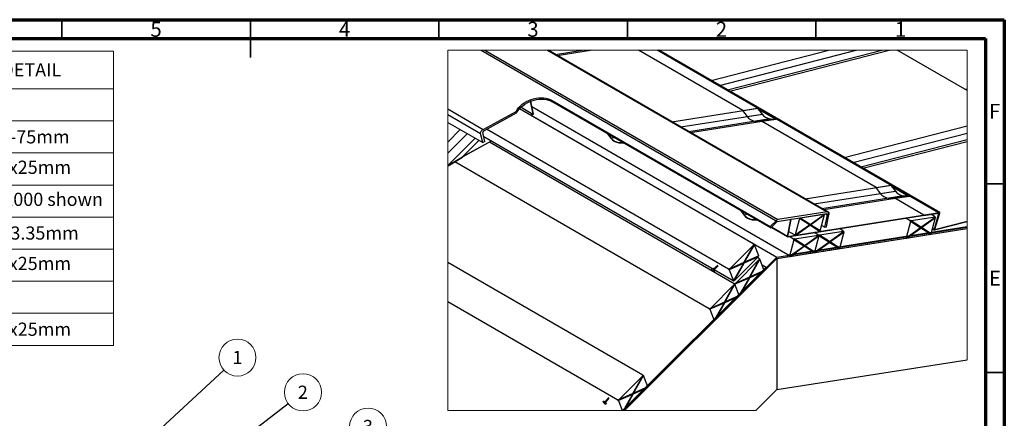
# Paper-space layout 'Sheet1' of a CAD drawing. Units: millimetres. Extents: x 6 to 406, y -14 to 273.
# Drawn here: x 145 to 406, y 167 to 273 of the extents above; entities that cross this region are included whole.
import ezdxf

# ---------------------------------------------------------------- set-up
doc = ezdxf.new("R2010")
doc.units = ezdxf.units.MM
doc.styles.add('SLDTEXTSTYLE0', font='GOTHIC.TTF', dxfattribs={"width": 0.913})
doc.styles.get("Standard").update_dxf_attribs({"font": 'GOTHIC.TTF'})
doc.dimstyles.new('SLDDIMSTYLE2', dxfattribs={"dimtxt": 0.18, "dimasz": 3.302, "dimexe": 0, "dimexo": 0.0625, "dimgap": 0, "dimtad": 0, "dimtih": 1, "dimtoh": 1, "dimdec": 0, "dimrnd": 1e-09, "dimzin": 0, "dimdsep": 46, "dimtxsty": 'Standard', "dimblk1": 'CLOSED', "dimblk2": 'CLOSED', "dimsah": 1, "dimcen": 0.09, "dimadec": 0, "dimazin": 0, "dimtfac": 3.302, "dimtdec": 0, "dimtofl": 0, "dimtmove": 0, "dimatfit": 3, "dimldrblk": 'CLOSED', "dimfxl": 1, "dimfrac": 2, "dimtolj": 1, "dimtzin": 0, "dimarcsym": 0})

# ---------------------------------------------------------------- blocks, each defined once
blk = doc.blocks.new('SW_TABLEANNOTATION_0')
at = {"color": 0, "linetype": 'Continuous', "lineweight": 18}
for p, q in [((0, 0), (0, -10)), ((0, 0), (25.49, 0)), ((25.49, 0), (25.49, -10)), ((25.49, 0), (110.13, 0)), ((110.13, 0), (110.13, -10)), ((110.13, 0), (155.01, 0)), ((155.01, 0), (155.01, -10)), ((0, -10), (0, -18.5)), ((0, -10), (25.49, -10)), ((25.49, -10), (25.49, -18.5)), ((25.49, -10), (110.13, -10)), ((110.13, -10), (110.13, -18.5)), ((110.13, -10), (155.01, -10)), ((155.01, -10), (155.01, -18.5)), ((0, -18.5), (0, -27)), ((0, -18.5), (25.49, -18.5)), ((25.49, -18.5), (25.49, -27)), ((25.49, -18.5), (110.13, -18.5)), ((110.13, -18.5), (110.13, -27)), ((110.13, -18.5), (155.01, -18.5)), ((155.01, -18.5), (155.01, -27)), ((0, -27), (0, -35.5)), ((0, -27), (25.49, -27)), ((25.49, -27), (25.49, -35.5)), ((25.49, -27), (110.13, -27)), ((110.13, -27), (110.13, -35.5)), ((110.13, -27), (155.01, -27)), ((155.01, -27), (155.01, -35.5)), ((0, -35.5), (0, -44)), ((0, -35.5), (25.49, -35.5)), ((25.49, -35.5), (25.49, -44)), ((25.49, -35.5), (110.13, -35.5)), ((110.13, -35.5), (110.13, -44)), ((110.13, -35.5), (155.01, -35.5)), ((155.01, -35.5), (155.01, -44)), ((0, -44), (0, -52.5)), ((0, -44), (25.49, -44)), ((25.49, -44), (25.49, -52.5)), ((25.49, -44), (110.13, -44)), ((110.13, -44), (110.13, -52.5)), ((110.13, -44), (155.01, -44)), ((155.01, -44), (155.01, -52.5)), ((0, -52.5), (0, -61)), ((0, -52.5), (25.49, -52.5)), ((25.49, -52.5), (25.49, -61)), ((25.49, -52.5), (110.13, -52.5)), ((110.13, -52.5), (110.13, -61)), ((110.13, -52.5), (155.01, -52.5)), ((155.01, -52.5), (155.01, -61)), ((0, -61), (0, -69.5)), ((0, -61), (25.49, -61)), ((25.49, -61), (25.49, -69.5)), ((25.49, -61), (110.13, -61)), ((110.13, -61), (110.13, -69.5)), ((110.13, -61), (155.01, -61)), ((155.01, -61), (155.01, -69.5)), ((0, -69.5), (0, -78)), ((0, -69.5), (25.49, -69.5)), ((25.49, -69.5), (25.49, -78)), ((25.49, -69.5), (110.13, -69.5)), ((110.13, -69.5), (110.13, -78)), ((110.13, -69.5), (155.01, -69.5)), ((155.01, -69.5), (155.01, -78)), ((0, -78), (25.49, -78)), ((25.49, -78), (110.13, -78)), ((110.13, -78), (155.01, -78))]:
    blk.add_line(p, q, dxfattribs=at)
at = {"color": 0, "linetype": 'Continuous', "lineweight": 0, "char_height": 3.5, "attachment_point": 1, "style": 'SLDTEXTSTYLE0'}
for s, insert in [('ITEM', (7.83, -3.22)), ('DESCRIPTION', (53.17, -3.22)), ('DETAIL', (125.26, -3.22)), ('1', (11.45, -12.04)), ('Angle ridge', (54.61, -12.04)), ('Nail', (63.56, -20.97)), ('2', (11.45, -20.97)), ('65-75mm', (122.25, -20.97)), ('3', (11.45, -29.04)), ('Ridge batten', (52.89, -29.04)), ('50x25mm', (121.91, -29.04)), ('4', (11.45, -37.54)), ('Tile panel (Refer note)', (42.97, -37.54)), ('Slate 2000 shown', (113.36, -37.54)), ('5', (11.45, -46.47)), ('Nail', (63.56, -46.47)), ('50x3.35mm', (119.97, -46.47)), ('6', (11.45, -54.54)), ('Double ridge batten', (44.7, -54.54)), ('50x25mm', (121.91, -54.54)), ('7', (11.45, -63.47)), ('Membrane', (55.14, -63.47)), ('8', (11.45, -71.97)), ('Tile batten', (56.02, -71.97)), ('50x25mm', (121.91, -71.97))]:
    blk.add_mtext(s, dxfattribs=dict(at, insert=insert))
blk = doc.blocks.new('SW_NOTE_0')
at = {"color": 0, "linetype": 'Continuous', "lineweight": 0}
blk.add_circle((3.61, 3.33), 4.91, dxfattribs=at)
at = {"color": 0, "linetype": 'Continuous', "lineweight": 0, "insert": (3.58, 5.1), "char_height": 3.5, "attachment_point": 2, "style": 'SLDTEXTSTYLE0'}
blk.add_mtext('1', dxfattribs=at)
blk = doc.blocks.new('_Closed')
at = {"color": 0, "linetype": 'ByBlock', "lineweight": -2}
for p, q in [((-1, 0.166667), (0, 0)), ((-1, 0.166667), (-1, -0.166667)), ((0, 0), (-1, -0.166667)), ((0, 0), (-1, 0))]:
    blk.add_line(p, q, dxfattribs=at)
blk = doc.blocks.new('SW_NOTE_0_1')
at = {"color": 0, "linetype": 'Continuous', "lineweight": 0}
blk.add_circle((4.3, 2.38), 4.91, dxfattribs=at)
at = {"color": 0, "linetype": 'Continuous', "lineweight": 0, "insert": (4.26, 4.15), "char_height": 3.5, "attachment_point": 2, "style": 'SLDTEXTSTYLE0'}
blk.add_mtext('3', dxfattribs=at)
blk = doc.blocks.new('SW_NOTE_0_6')
at = {"color": 0, "linetype": 'Continuous', "lineweight": 0}
blk.add_circle((3.91, 2.98), 4.91, dxfattribs=at)
at = {"color": 0, "linetype": 'Continuous', "lineweight": 0, "insert": (3.87, 4.75), "char_height": 3.5, "attachment_point": 2, "style": 'SLDTEXTSTYLE0'}
blk.add_mtext('2', dxfattribs=at)

psp = doc.layouts.new('Sheet1')

# ---------------------------------------------------------------- linework, layer by layer
at = {"color": 7, "linetype": 'Continuous', "lineweight": 70}
for p, q in [((6.4243, 272.902), (406.4243, 272.902)), ((406.4243, 272.902), (406.4243, -14.098)), ((11.4243, 267.902), (401.4243, 267.902)), ((401.4243, 267.902), (401.4243, -9.098))]:
    psp.add_line(p, q, dxfattribs=at)
at = {"color": 7, "linetype": 'Continuous', "lineweight": 35}
for p, q in [((156.4243, 267.902), (156.4243, 272.902)), ((206.4243, 272.902), (206.4243, 262.902)), ((206.4243, 267.902), (206.4243, 272.902)), ((256.4243, 267.902), (256.4243, 272.902)), ((306.4243, 267.902), (306.4243, 272.902)), ((356.4243, 267.902), (356.4243, 272.902)), ((401.4243, 229.402), (406.4243, 229.402)), ((401.4243, 179.402), (406.4243, 179.402))]:
    psp.add_line(p, q, dxfattribs=at)
at = {"color": 7, "linetype": 'Continuous', "lineweight": 25}
for p, q in [((267.5992, 264.7966), (345.8648, 219.6259)), ((268.5666, 264.7966), (346.3485, 219.9051)), ((285.2188, 264.7966), (359.4433, 221.9583)), ((359.7013, 221.9174), (285.406, 264.7966)), ((359.7013, 221.9174), (285.406, 264.7966)), ((287.333, 263.6844), (294.4259, 264.7966)), ((287.8033, 263.413), (296.6274, 264.7966)), ((337.0776, 248.8231), (309.4008, 264.7966)), ((388.9573, 221.7192), (314.3186, 264.7966)), ((389.2574, 221.7662), (314.7002, 264.7966)), ((389.3038, 221.7589), (314.7339, 264.7966)), ((328.6264, 256.7786), (359.8416, 264.7966)), ((330.8696, 255.4839), (367.1252, 264.7966)), ((332.9705, 254.2714), (373.9465, 264.7966)), ((333.5761, 253.9219), (375.913, 264.7966)), ((396.5341, 254.093), (377.9884, 264.7966)), ((396.5341, 254.1199), (378.035, 264.7966)), ((395.9397, 254.463), (396.5341, 254.6157)), ((280.6423, 251.2429), (280.653, 251.2368)), ((280.7512, 251.2696), (280.653, 251.2368)), ((280.734, 251.2795), (280.7512, 251.2696)), ((286.4377, 251.5042), (344.3281, 218.093)), ((286.4377, 251.5042), (286.5828, 251.1275)), ((286.5828, 251.1275), (344.4732, 217.7163)), ((258.7917, 249.2603), (268.1891, 243.8366)), ((268.1891, 243.8366), (276.878, 248.6073)), ((268.3342, 243.4599), (277.0231, 248.2306)), ((276.878, 248.6073), (277.0231, 248.2306)), ((339.9387, 213.4159), (277.7917, 249.2837)), ((278.2149, 249.7125), (281.3651, 247.8944)), ((348.9741, 210.5991), (281.0582, 249.7964)), ((318.2089, 245.8646), (341.0983, 249.4535)), ((336.9447, 248.8022), (337.0776, 248.8231)), ((336.9447, 248.8022), (338.1742, 247.2493)), ((337.0776, 248.8231), (340.9315, 249.4273)), ((345.8812, 246.5706), (340.9315, 249.4273)), ((340.9315, 249.4273), (341.0688, 249.2539)), ((345.9112, 246.5825), (341.021, 249.4049)), ((341.0688, 249.2539), (342.161, 247.8744)), ((345.7003, 246.5808), (341.0688, 249.2539)), ((346.048, 246.5968), (341.0983, 249.4535)), ((341.0983, 249.4535), (341.2342, 249.2818)), ((341.2792, 249.0919), (345.5926, 246.6024)), ((258.7917, 247.7723), (267.4843, 242.7554)), ((258.7917, 245.6737), (268.0655, 240.3214)), ((280.9289, 247.5928), (346.1067, 209.9758)), ((281.3651, 247.8944), (281.4563, 247.9313)), ((281.4563, 247.9313), (281.4852, 247.8781)), ((320.5874, 244.4918), (342.2341, 247.8859)), ((322.6883, 243.2793), (344.335, 246.6734)), ((323.1586, 243.0078), (346.048, 246.5968)), ((338.1742, 247.2493), (342.161, 247.8744)), ((340.2751, 246.0368), (344.2619, 246.6619)), ((340.2751, 246.0368), (341.8944, 245.9455)), ((341.8944, 245.9455), (342.0273, 245.9663)), ((342.0273, 245.9663), (345.8812, 246.5706)), ((372.4329, 228.4179), (342.0273, 245.9663)), ((344.2619, 246.6619), (345.7003, 246.5808)), ((345.7003, 246.5808), (345.8812, 246.5706)), ((345.869, 246.6069), (346.048, 246.5968)), ((262.0946, 243.7675), (258.7917, 240.4728)), ((268.6335, 240.5934), (268.0523, 243.0274)), ((333.294, 206.7879), (269.0616, 243.8593)), ((363.9817, 236.3734), (396.5341, 244.7349)), ((263.9637, 242.6887), (258.7917, 237.5296)), ((266.0646, 241.4762), (258.7917, 234.2214)), ((267.0443, 240.9107), (262.6692, 236.5466)), ((270.2708, 240.7203), (262.6692, 236.5466)), ((270.3316, 240.6852), (262.734, 236.5137)), ((268.0655, 240.3214), (267.4843, 242.7554)), ((268.6335, 240.5934), (268.0655, 240.3214)), ((328.8358, 206.9198), (268.3366, 241.8366)), ((334.7891, 202.9068), (269.8192, 240.4039)), ((301.0713, 242.7655), (302.0161, 241.5247)), ((301.2427, 242.6666), (302.0643, 241.5875)), ((302.0643, 241.5875), (302.8885, 241.7167)), ((304.1652, 240.375), (304.9894, 240.5042)), ((304.1652, 240.375), (305.3149, 240.3164)), ((366.2249, 235.0788), (396.5341, 242.864)), ((368.3258, 233.8662), (396.5341, 241.1119)), ((368.9315, 233.5167), (396.5341, 240.6068)), ((304.1643, 240.2849), (305.4862, 240.2175)), ((258.7917, 234.2177), (262.6692, 236.5466)), ((258.8701, 234.1899), (262.6927, 236.4857)), ((328.1445, 196.2788), (260.628, 235.2456)), ((262.6692, 236.5466), (262.6927, 236.4857)), ((262.6927, 236.4857), (262.734, 236.5137)), ((258.7917, 234.1444), (258.8701, 234.1899)), ((353.5642, 225.4594), (376.4536, 229.0483)), ((355.9427, 224.0867), (377.5894, 227.4807)), ((372.3, 228.3971), (372.4329, 228.4179)), ((372.3, 228.3971), (373.5296, 226.8442)), ((372.4329, 228.4179), (376.2868, 229.0222)), ((373.5296, 226.8442), (377.5164, 227.4693)), ((381.2366, 226.1654), (376.2868, 229.0222)), ((376.2868, 229.0222), (376.4241, 228.8487)), ((381.2665, 226.1774), (376.3763, 228.9997)), ((376.4241, 228.8487), (377.5164, 227.4693)), ((381.0557, 226.1757), (376.4241, 228.8487)), ((381.4034, 226.1916), (376.4536, 229.0483)), ((376.4536, 229.0483), (376.5896, 228.8766)), ((376.6346, 228.6867), (380.9479, 226.1973)), ((358.0436, 222.8741), (379.6904, 226.2682)), ((358.5139, 222.6027), (381.4034, 226.1916)), ((375.6305, 225.6316), (379.6173, 226.2567)), ((375.6305, 225.6316), (377.2498, 225.5403)), ((377.2498, 225.5403), (377.3827, 225.5612)), ((377.3827, 225.5612), (381.2366, 226.1654)), ((385.0901, 221.1129), (377.3827, 225.5612)), ((379.6173, 226.2567), (381.0557, 226.1757)), ((381.0557, 226.1757), (381.2366, 226.1654)), ((381.2243, 226.2017), (381.4034, 226.1916)), ((336.4267, 222.3604), (337.3714, 221.1195)), ((336.598, 222.2615), (337.4196, 221.1823)), ((337.4196, 221.1823), (338.2439, 221.3116)), ((339.5196, 219.8797), (340.8415, 219.8123)), ((339.5206, 219.9698), (340.3448, 220.099)), ((339.5206, 219.9698), (340.6702, 219.9112)), ((345.8648, 219.6259), (344.3281, 218.093)), ((359.2982, 221.4141), (346.2034, 219.3609)), ((359.4433, 221.9583), (346.3485, 219.9051)), ((348.863, 215.3544), (389.2356, 221.6846)), ((348.8894, 215.4368), (389.2574, 221.7662)), ((348.8894, 215.4368), (349.7747, 219.9009)), ((348.9511, 215.454), (349.8363, 219.918)), ((349.7747, 219.9009), (349.7474, 219.9166)), ((349.8363, 219.918), (349.7747, 219.9009)), ((349.8363, 219.918), (349.8192, 219.9278)), ((352.1062, 220.1893), (350.9511, 215.8572)), ((351.9739, 220.2657), (352.1062, 220.1893)), ((354.7024, 218.5209), (352.1062, 220.1893)), ((354.7366, 218.7272), (352.2703, 220.3122)), ((358.6293, 221.3092), (352.2819, 220.314)), ((354.878, 218.6456), (352.2819, 220.314)), ((354.878, 218.6456), (358.6293, 221.3092)), ((354.9996, 218.5675), (358.7509, 221.2311)), ((357.5957, 216.8991), (358.7509, 221.2311)), ((358.6231, 221.3048), (358.7509, 221.2311)), ((358.8097, 217.8745), (359.4746, 221.1244)), ((359.0423, 221.374), (359.4746, 221.1244)), ((359.2195, 217.9842), (359.8844, 221.2341)), ((381.4137, 219.6131), (380.2622, 220.2777)), ((381.528, 219.4301), (380.3729, 215.098)), ((381.4137, 219.6131), (381.3866, 219.5117)), ((381.3866, 219.5117), (381.528, 219.4301)), ((381.5622, 219.6364), (381.4137, 219.6131)), ((384.1242, 217.7617), (381.528, 219.4301)), ((381.5622, 219.6364), (381.7037, 219.5548)), ((384.1584, 217.968), (381.5622, 219.6364)), ((388.0511, 220.55), (381.7037, 219.5548)), ((384.2998, 217.8864), (381.7037, 219.5548)), ((384.2998, 217.8864), (388.0511, 220.55)), ((384.4214, 217.8083), (388.1727, 220.4719)), ((385.0684, 221.0312), (388.9355, 221.6376)), ((385.0684, 221.0312), (385.0901, 221.1129)), ((385.0901, 221.1129), (388.9573, 221.7192)), ((388.0583, 220.6549), (386.9068, 221.3195)), ((387.0175, 216.1399), (388.1727, 220.4719)), ((388.9736, 221.5653), (387.8332, 217.2887)), ((389.0334, 221.5747), (387.893, 217.2981)), ((388.0583, 220.6549), (387.9097, 220.6316)), ((387.9097, 220.6316), (388.0511, 220.55)), ((387.9213, 217.4043), (389.2718, 221.6059)), ((396.5341, 219.4354), (387.9358, 217.2268)), ((387.9793, 217.4073), (389.3297, 221.6089)), ((388.0331, 220.5604), (388.0583, 220.6549)), ((388.0449, 220.5456), (388.1727, 220.4719)), ((388.867, 221.6268), (388.9736, 221.5653)), ((389.1568, 221.6723), (389.2718, 221.6059)), ((389.2356, 221.6846), (389.2574, 221.7662)), ((389.2718, 221.6059), (389.3297, 221.6089)), ((344.4732, 217.7163), (344.3281, 218.093)), ((346.01, 219.2493), (344.4732, 217.7163)), ((348.863, 215.3544), (344.5822, 217.8251)), ((348.8894, 215.4368), (344.6442, 217.8869)), ((346.1067, 209.9758), (396.5341, 217.8825)), ((346.1067, 209.6281), (396.5341, 217.5348)), ((348.8289, 210.055), (396.5341, 217.5348)), ((348.9741, 210.5991), (396.5341, 218.0563)), ((350.9511, 215.8572), (354.7024, 218.5209)), ((351.0726, 215.7791), (354.8239, 218.4428)), ((354.6962, 218.5165), (354.8239, 218.4428)), ((354.7366, 218.7272), (354.878, 218.6456)), ((357.4201, 216.7744), (354.8239, 218.4428)), ((354.8581, 218.6491), (354.8643, 218.6535)), ((357.4543, 216.9807), (354.8581, 218.6491)), ((354.8581, 218.6491), (354.9996, 218.5675)), ((357.5957, 216.8991), (354.9996, 218.5675)), ((357.2903, 216.8578), (357.4273, 216.8793)), ((357.4273, 216.8793), (357.4543, 216.9807)), ((357.4543, 216.9807), (357.5957, 216.8991)), ((357.983, 218.3516), (358.8097, 217.8745)), ((358.8097, 217.8745), (359.2195, 217.9842)), ((363.7861, 216.8492), (362.6346, 217.5137)), ((363.7861, 216.8492), (363.6375, 216.8259)), ((363.6375, 216.8259), (363.7789, 216.7443)), ((363.7609, 216.7547), (363.7861, 216.8492)), ((380.3729, 215.098), (384.1242, 217.7617)), ((380.4944, 215.0199), (384.2457, 217.6836)), ((384.118, 217.7573), (384.2457, 217.6836)), ((384.1584, 217.968), (384.2998, 217.8864)), ((386.8419, 216.0152), (384.2457, 217.6836)), ((384.2799, 217.8899), (384.2861, 217.8943)), ((386.3454, 216.5625), (384.2799, 217.8899)), ((384.2799, 217.8899), (384.4214, 217.8083)), ((387.0175, 216.1399), (384.4214, 217.8083)), ((387.3641, 217.4394), (387.8628, 217.1516)), ((387.8332, 217.2887), (387.3918, 217.5435)), ((387.9358, 217.2268), (387.8915, 217.2524)), ((396.5341, 219.3591), (387.9188, 217.1462)), ((387.9793, 217.4073), (387.9213, 217.4043)), ((348.8894, 215.4368), (348.863, 215.3544)), ((348.8894, 215.4368), (348.9511, 215.454)), ((350.7826, 215.8374), (349.2074, 216.7466)), ((350.4968, 214.7655), (349.3454, 215.4301)), ((350.6112, 214.5825), (349.456, 210.2504)), ((350.4968, 214.7655), (350.4698, 214.6641)), ((350.4698, 214.6641), (350.6112, 214.5825)), ((350.6454, 214.7888), (350.4968, 214.7655)), ((353.2074, 212.9141), (350.6112, 214.5825)), ((350.6454, 214.7888), (350.7868, 214.7072)), ((353.2415, 213.1204), (350.6454, 214.7888)), ((350.8097, 215.9388), (350.7826, 215.8374)), ((350.7826, 215.8374), (350.9312, 215.8607)), ((357.1343, 215.7024), (350.7868, 214.7072)), ((353.383, 213.0388), (350.7868, 214.7072)), ((350.8097, 215.9388), (350.9511, 215.8572)), ((350.9312, 215.8607), (350.9374, 215.8651)), ((350.9312, 215.8607), (351.0726, 215.7791)), ((351.0726, 215.7791), (357.4201, 216.7744)), ((353.383, 213.0388), (357.1343, 215.7024)), ((353.5045, 212.9607), (357.2558, 215.6243)), ((357.1414, 215.8074), (355.99, 216.4719)), ((357.2558, 215.6243), (356.1007, 211.2923)), ((357.1414, 215.8074), (356.9929, 215.7841)), ((356.9929, 215.7841), (357.1343, 215.7024)), ((357.1414, 215.8074), (357.1162, 215.7128)), ((357.1281, 215.698), (357.2558, 215.6243)), ((357.29, 215.8306), (357.1414, 215.8074)), ((359.852, 213.9559), (357.2558, 215.6243)), ((357.29, 215.8306), (357.4314, 215.749)), ((359.8862, 214.1622), (357.29, 215.8306)), ((363.7789, 216.7443), (357.4314, 215.749)), ((360.0276, 214.0806), (357.4314, 215.749)), ((360.0276, 214.0806), (363.7789, 216.7443)), ((360.1491, 214.0025), (363.9004, 216.6662)), ((362.7453, 212.3341), (363.9004, 216.6662)), ((363.7727, 216.7399), (363.9004, 216.6662)), ((380.4944, 215.0199), (386.8419, 216.0152)), ((339.9315, 213.186), (333.584, 206.8544)), ((337.3354, 208.5209), (339.9315, 213.186)), ((337.511, 208.5989), (340.1071, 213.264)), ((339.9387, 213.4159), (339.7901, 213.2676)), ((339.7901, 213.2676), (339.9315, 213.186)), ((339.8902, 213.2099), (339.9657, 213.3457)), ((339.9657, 213.3457), (339.9387, 213.4159)), ((339.9657, 213.3457), (340.1071, 213.264)), ((341.2623, 210.2654), (340.1071, 213.264)), ((349.456, 210.2504), (353.2074, 212.9141)), ((349.5776, 210.1723), (353.3289, 212.836)), ((353.2012, 212.9097), (353.3289, 212.836)), ((353.2415, 213.1204), (353.383, 213.0388)), ((355.9251, 211.1676), (353.3289, 212.836)), ((353.3631, 213.0423), (353.3693, 213.0467)), ((355.4285, 211.715), (353.3631, 213.0423)), ((353.3631, 213.0423), (353.5045, 212.9607)), ((356.1007, 211.2923), (353.5045, 212.9607)), ((356.1007, 211.2923), (359.852, 213.9559)), ((356.2222, 211.2142), (359.9735, 213.8778)), ((356.2222, 211.2142), (362.5697, 212.2094)), ((359.8458, 213.9515), (359.9735, 213.8778)), ((359.8862, 214.1622), (360.0276, 214.0806)), ((362.5697, 212.2094), (359.9735, 213.8778)), ((360.0077, 214.0841), (360.0139, 214.0885)), ((362.0732, 212.7568), (360.0077, 214.0841)), ((360.0077, 214.0841), (360.1491, 214.0025)), ((362.7453, 212.3341), (360.1491, 214.0025)), ((305.3264, 169.2976), (346.1067, 209.9758)), ((305.6749, 169.2976), (346.1067, 209.6281)), ((346.1067, 209.6281), (305.6749, 169.2976)), ((334.7933, 203.7154), (341.1407, 210.047)), ((341.4266, 209.305), (335.0791, 202.9734)), ((340.9993, 210.1286), (337.248, 208.4622)), ((341.1407, 210.047), (337.3894, 208.3805)), ((341.2623, 210.2654), (337.511, 208.5989)), ((338.8304, 204.6398), (341.4266, 209.305)), ((339.006, 204.7179), (341.6022, 209.383)), ((341.4337, 209.5348), (340.9229, 209.8296)), ((340.9993, 210.1286), (341.0354, 210.1646)), ((340.9993, 210.1286), (341.1407, 210.047)), ((341.4337, 209.5348), (341.2852, 209.3866)), ((341.2852, 209.3866), (341.4266, 209.305)), ((341.3852, 209.3289), (341.4608, 209.4646)), ((341.4608, 209.4646), (341.4337, 209.5348)), ((341.4608, 209.4646), (341.6022, 209.383)), ((342.7573, 206.3843), (341.6022, 209.383)), ((346.1067, 209.6281), (346.1067, 174.866)), ((348.9741, 210.5991), (348.8289, 210.055)), ((349.5776, 210.1723), (355.9251, 211.1676)), ((310.5169, 178.6954), (258.7917, 208.5483)), ((343.2393, 207.2894), (305.1522, 169.2976)), ((343.3844, 206.9127), (305.6749, 169.2976)), ((328.8663, 206.9468), (328.8321, 206.9165)), ((330.4206, 207.763), (329.277, 206.7843)), ((329.4176, 206.6258), (330.5321, 207.6493)), ((334.5033, 203.6488), (329.4647, 206.5568)), ((333.4426, 206.9361), (333.294, 206.7879)), ((333.294, 206.7879), (333.3211, 206.7177)), ((337.0724, 208.3841), (333.3211, 206.7177)), ((333.3211, 206.7177), (333.4625, 206.6361)), ((333.4426, 206.9361), (333.584, 206.8544)), ((337.2138, 208.3025), (333.4625, 206.6361)), ((333.4625, 206.6361), (334.6177, 203.6374)), ((337.3354, 208.5209), (333.584, 206.8544)), ((334.6177, 203.6374), (337.2138, 208.3025)), ((334.7933, 203.7154), (337.3894, 208.3805)), ((337.0724, 208.3841), (337.2138, 208.3025)), ((337.1725, 208.3264), (337.248, 208.4622)), ((337.248, 208.4622), (337.3894, 208.3805)), ((337.4109, 208.6567), (337.511, 208.5989)), ((342.7573, 206.3843), (339.006, 204.7179)), ((342.1712, 207.9058), (343.2393, 207.2894)), ((343.2393, 207.2894), (343.3844, 206.9127)), ((329.4955, 206.1682), (329.5297, 206.1985)), ((334.6932, 203.7732), (334.7933, 203.7154)), ((338.5674, 204.5031), (334.8161, 202.8366)), ((338.7089, 204.4215), (334.9576, 202.755)), ((338.8304, 204.6398), (335.0791, 202.9734)), ((336.1127, 199.7563), (338.7089, 204.4215)), ((336.2883, 199.8343), (342.6358, 206.1659)), ((336.2883, 199.8343), (338.8845, 204.4995)), ((338.5674, 204.5031), (338.7089, 204.4215)), ((338.6675, 204.4453), (338.7431, 204.5811)), ((341.5519, 205.8289), (338.7431, 204.5811)), ((338.7431, 204.5811), (338.8845, 204.4995)), ((342.6358, 206.1659), (338.8845, 204.4995)), ((338.906, 204.7756), (339.006, 204.7179)), ((334.7819, 202.677), (328.4345, 196.3454)), ((332.1858, 198.0119), (334.7819, 202.677)), ((332.3614, 198.0899), (334.9576, 202.755)), ((334.4762, 203.719), (334.6177, 203.6374)), ((334.4762, 203.719), (334.5033, 203.6488)), ((334.5033, 203.6488), (334.5379, 203.6834)), ((334.7891, 202.9068), (334.6405, 202.7586)), ((334.6405, 202.7586), (334.7819, 202.677)), ((334.7406, 202.7009), (334.8161, 202.8366)), ((334.9377, 203.055), (334.7891, 202.9068)), ((334.8161, 202.8366), (334.7891, 202.9068)), ((334.8161, 202.8366), (334.9576, 202.755)), ((334.9377, 203.055), (335.0791, 202.9734)), ((336.1127, 199.7563), (334.9576, 202.755)), ((329.6437, 193.2063), (335.9912, 199.5379)), ((334.9073, 199.2009), (332.0984, 197.9531)), ((335.9912, 199.5379), (332.2399, 197.8715)), ((336.1127, 199.7563), (332.3614, 198.0899)), ((303.8723, 172.0674), (258.7917, 198.0854)), ((328.2931, 196.427), (328.1445, 196.2788)), ((328.1445, 196.2788), (328.1715, 196.2086)), ((331.9228, 197.8751), (328.1715, 196.2086)), ((328.1715, 196.2086), (328.3129, 196.127)), ((328.2931, 196.427), (328.4345, 196.3454)), ((332.0642, 197.7934), (328.3129, 196.127)), ((328.3129, 196.127), (329.4681, 193.1283)), ((332.1858, 198.0119), (328.4345, 196.3454)), ((329.4681, 193.1283), (332.0642, 197.7934)), ((329.6437, 193.2063), (332.2399, 197.8715)), ((331.9228, 197.8751), (332.0642, 197.7934)), ((332.0229, 197.8173), (332.0984, 197.9531)), ((332.0984, 197.9531), (332.2399, 197.8715)), ((332.2613, 198.1476), (332.3614, 198.0899)), ((346.1067, 174.866), (396.5341, 182.7728)), ((310.5097, 178.4655), (304.1622, 172.134)), ((307.9136, 173.8004), (310.5097, 178.4655)), ((308.0892, 173.8784), (310.6853, 178.5436)), ((310.5169, 178.6954), (310.3683, 178.5472)), ((310.3683, 178.5472), (310.5097, 178.4655)), ((310.4684, 178.4894), (310.5439, 178.6252)), ((310.5439, 178.6252), (310.5169, 178.6954)), ((310.5439, 178.6252), (310.6853, 178.5436)), ((311.8405, 175.5449), (310.6853, 178.5436)), ((305.6749, 169.2976), (311.7189, 175.3265)), ((311.7189, 175.3265), (307.9676, 173.66)), ((311.8405, 175.5449), (308.0892, 173.8784)), ((301.4947, 172.7228), (300.4234, 171.5796)), ((300.5821, 171.4358), (301.6099, 172.6086)), ((307.6506, 173.6636), (303.8993, 171.9972)), ((307.792, 173.582), (304.0407, 171.9155)), ((307.9136, 173.8004), (304.1622, 172.134)), ((305.4077, 169.2976), (307.792, 173.582)), ((305.5399, 169.2976), (307.9676, 173.66)), ((307.6506, 173.6636), (307.792, 173.582)), ((307.7507, 173.6059), (307.8262, 173.7416)), ((310.6351, 174.9894), (307.8262, 173.7416)), ((307.8262, 173.7416), (307.9676, 173.66)), ((307.9891, 173.9362), (308.0892, 173.8784)), ((346.1067, 174.866), (340.5242, 169.2976)), ((300.0384, 171.7399), (300.0063, 171.7044)), ((300.7473, 171.0329), (300.7794, 171.0684)), ((304.0208, 172.2156), (303.8723, 172.0674)), ((303.8723, 172.0674), (303.8993, 171.9972)), ((303.8993, 171.9972), (304.0407, 171.9155)), ((304.0208, 172.2156), (304.1622, 172.134)), ((304.0407, 171.9155), (305.0492, 169.2976))]:
    psp.add_line(p, q, dxfattribs=at)
at = {"color": 7, "linetype": 'Continuous', "lineweight": 18, "flags": 128}
for points in [[(258.7917, 264.7966), (258.7917, 249.2603), (258.7917, 247.7723), (258.7917, 245.6737), (258.7917, 240.4728), (258.7917, 237.5296), (258.7917, 234.2214), (258.7917, 234.2177), (258.7917, 234.1444), (258.7917, 208.5483), (258.7917, 198.0854), (258.7917, 169.2976), (305.0492, 169.2976), (305.1522, 169.2976), (305.3264, 169.2976), (305.4077, 169.2976), (305.5399, 169.2976), (305.6749, 169.2976), (305.6749, 169.2976), (305.6749, 169.2976), (305.6749, 169.2976), (340.5242, 169.2976)], [(396.5341, 182.7728), (396.5341, 217.5348), (396.5341, 217.5348), (396.5341, 217.5348), (396.5341, 217.8825), (396.5341, 218.0563), (396.5341, 219.3591), (396.5341, 219.4354), (396.5341, 240.6068), (396.5341, 241.1119), (396.5341, 242.864), (396.5341, 244.7349), (396.5341, 254.093), (396.5341, 254.1199), (396.5341, 254.6157), (396.5341, 264.7966), (378.035, 264.7966), (377.9884, 264.7966), (375.913, 264.7966), (373.9465, 264.7966), (367.1252, 264.7966), (359.8416, 264.7966), (314.7339, 264.7966), (314.7002, 264.7966), (314.3186, 264.7966), (309.4008, 264.7966), (296.6274, 264.7966), (294.4259, 264.7966), (285.406, 264.7966), (285.2188, 264.7966), (268.5666, 264.7966), (267.5992, 264.7966), (258.7917, 264.7966)]]:
    psp.add_lwpolyline(points, dxfattribs=at)
at = {"color": 7, "linetype": 'Continuous', "lineweight": 25, "flags": 128}
for points in [[(276.878, 248.6073), (277.2043, 249.1136), (277.5919, 249.599), (278.036, 250.0576), (278.5315, 250.484), (279.0722, 250.8729), (279.6518, 251.2198), (280.2631, 251.5203), (280.899, 251.771), (281.5517, 251.9688), (282.2133, 252.1113), (282.8759, 252.1968), (283.5316, 252.2243), (284.1725, 252.1934), (284.7907, 252.1046), (285.379, 251.9588), (285.9302, 251.7578), (286.4377, 251.5042)], [(276.878, 248.6073), (277.2043, 249.1136), (277.5919, 249.599), (278.036, 250.0576), (278.5315, 250.484), (279.0722, 250.8729), (279.6518, 251.2198), (280.2631, 251.5203), (280.899, 251.771), (281.5517, 251.9688), (282.2133, 252.1113), (282.8759, 252.1968), (283.5316, 252.2243), (284.1725, 252.1934), (284.7907, 252.1046), (285.379, 251.9588), (285.9302, 251.7578), (286.4377, 251.5042)], [(277.0231, 248.2306), (277.3494, 248.7369), (277.737, 249.2223), (278.1811, 249.681), (278.6766, 250.1073), (279.2173, 250.4962), (279.7969, 250.8431), (280.4082, 251.1436), (281.0441, 251.3943), (281.6968, 251.5921), (282.3584, 251.7346), (283.0211, 251.8201), (283.6767, 251.8476), (284.3176, 251.8167), (284.9358, 251.7279), (285.5241, 251.5821), (286.0753, 251.3812), (286.5828, 251.1275)], [(277.0231, 248.2306), (277.3494, 248.7369), (277.737, 249.2223), (278.1811, 249.681), (278.6766, 250.1073), (279.2173, 250.4962), (279.7969, 250.8431), (280.4082, 251.1436), (281.0441, 251.3943), (281.6968, 251.5921), (282.3584, 251.7346), (283.0211, 251.8201), (283.6767, 251.8476), (284.3176, 251.8167), (284.9358, 251.7279), (285.5241, 251.5821), (286.0753, 251.3812), (286.5828, 251.1275)], [(281.4563, 247.9313), (280.9455, 247.6707), (280.765, 247.5676)], [(281.4852, 247.8781), (280.9732, 247.6175), (280.8246, 247.5333)], [(267.4843, 242.7554), (267.4711, 242.8866), (267.4907, 243.029), (267.5426, 243.1775), (267.625, 243.3271), (267.7349, 243.4726), (267.8688, 243.609), (268.0219, 243.7318), (268.1891, 243.8366)], [(267.4843, 242.7554), (267.4711, 242.8866), (267.4907, 243.029), (267.5426, 243.1775), (267.625, 243.3271), (267.7349, 243.4726), (267.8688, 243.609), (268.0219, 243.7318), (268.1891, 243.8366)], [(359.4746, 221.1244), (359.4835, 221.1892), (359.4826, 221.2491), (359.4721, 221.3023), (359.4523, 221.3469), (359.4239, 221.3814), (359.3879, 221.4045), (359.3455, 221.4156), (359.2982, 221.4141)], [(359.2982, 221.4141), (359.3455, 221.4156), (359.3879, 221.4045), (359.4239, 221.3814), (359.4523, 221.3469), (359.4721, 221.3023), (359.4826, 221.2491), (359.4835, 221.1892), (359.4746, 221.1244)], [(359.8844, 221.2341), (359.9065, 221.3959), (359.9043, 221.5459), (359.8781, 221.6789), (359.8286, 221.7904), (359.7577, 221.8765), (359.6677, 221.9344), (359.5616, 221.9619), (359.4433, 221.9583)], [(359.4433, 221.9583), (359.5616, 221.9619), (359.6677, 221.9344), (359.7577, 221.8765), (359.8286, 221.7904), (359.8781, 221.6789), (359.9043, 221.5459), (359.9065, 221.3959), (359.8844, 221.2341)], [(388.9355, 221.6376), (388.9468, 221.6378), (388.9568, 221.6349), (388.9651, 221.629), (388.9715, 221.6203), (388.9756, 221.6091), (388.9774, 221.5958), (388.9767, 221.5811), (388.9736, 221.5653)], [(388.9573, 221.7192), (388.9798, 221.7197), (388.9998, 221.714), (389.0164, 221.7021), (389.0291, 221.6847), (389.0374, 221.6622), (389.0409, 221.6358), (389.0396, 221.6062), (389.0334, 221.5747)], [(389.2718, 221.6059), (389.2759, 221.6227), (389.2775, 221.6386), (389.2763, 221.653), (389.2725, 221.6653), (389.2663, 221.6749), (389.2578, 221.6815), (389.2474, 221.6848), (389.2356, 221.6846)], [(389.3297, 221.6089), (389.338, 221.6424), (389.3411, 221.6742), (389.3388, 221.703), (389.3312, 221.7276), (389.3187, 221.7469), (389.3017, 221.7601), (389.2809, 221.7666), (389.2574, 221.7662)], [(387.9188, 217.1462), (387.8944, 217.1431), (387.8725, 217.1471), (387.854, 217.1578), (387.8397, 217.1748), (387.8301, 217.1975), (387.8258, 217.2248), (387.8268, 217.2557), (387.8332, 217.2887)], [(387.9358, 217.2268), (387.9236, 217.2253), (387.9127, 217.2273), (387.9034, 217.2326), (387.8962, 217.2412), (387.8915, 217.2525), (387.8893, 217.2662), (387.8898, 217.2816), (387.893, 217.2981)], [(328.8722, 206.6002), (328.8103, 206.7464), (328.8022, 206.8616), (328.8491, 206.9282), (328.944, 206.936), (329.0723, 206.8839), (329.2146, 206.7798), (329.3491, 206.6396), (329.4554, 206.4846), (329.5174, 206.3383), (329.5255, 206.2231), (329.4785, 206.1565), (329.3836, 206.1487), (329.2553, 206.2008), (329.1131, 206.3048), (328.9785, 206.4451), (328.8722, 206.6002)], [(328.8663, 206.9468), (328.8833, 206.9585), (328.9781, 206.9663), (329.1065, 206.9142), (329.2487, 206.8101), (329.3833, 206.6699), (329.4896, 206.5148), (329.5515, 206.3686), (329.5596, 206.2534), (329.5297, 206.1985)], [(300.0846, 171.4757), (300.0232, 171.5727), (299.994, 171.667), (300.0231, 171.7158), (300.106, 171.7118), (300.2302, 171.6556), (300.3766, 171.5557), (300.5231, 171.4273), (300.6473, 171.2899), (300.7303, 171.1646), (300.7595, 171.0703), (300.7304, 171.0215), (300.6475, 171.0255), (300.5234, 171.0817), (300.5116, 171.0887)], [(300.0384, 171.7399), (300.0553, 171.7513), (300.1382, 171.7473), (300.2623, 171.6911), (300.4088, 171.5912), (300.5553, 171.4628), (300.6795, 171.3254), (300.7625, 171.2001), (300.7917, 171.1058), (300.7794, 171.0684)]]:
    psp.add_lwpolyline(points, dxfattribs=at)
at = {"color": 7, "linetype": 'Continuous', "lineweight": 25}
for centre, radius, start, end in [((641.7924, 326.4355), 368.8856, 191.762412, 192.293204), ((631.0104, 323.5107), 357.6316, 191.653861, 192.200491), ((340.5757, 248.9839), 2.9624, 215.840879, 264.176771), ((344.5626, 249.6092), 2.9626, 215.842212, 264.175438), ((268.5102, 243.0371), 0.458, 112.601396, 181.209551), ((304.4127, 243.1962), 2.9219, 214.894511, 265.123458), ((304.408, 243.222), 2.8574, 214.892204, 265.125305), ((379.9179, 229.204), 2.9625, 215.841756, 264.175895), ((375.9311, 228.5789), 2.9626, 215.842212, 264.175438), ((339.768, 222.791), 2.9219, 214.893831, 265.123047), ((339.7635, 222.8171), 2.8576, 214.894253, 265.123397), ((346.5494, 218.9984), 0.9287, 102.49345, 137.490242), ((346.2837, 218.9983), 0.3714, 102.485226, 137.491499)]:
    psp.add_arc(centre, radius, start, end, dxfattribs=at)
psp.add_open_spline([(300.0887, 171.4768), (300.0971, 171.4632), (300.1384, 171.3961), (300.2588, 171.2755), (300.3911, 171.1577), (300.4907, 171.1039), (300.5106, 171.0932)], degree=3, knots=[0, 0, 0, 0, 0.08328923, 0.4103764, 0.88219167, 1, 1, 1, 1], dxfattribs=at)

# ---------------------------------------------------------------- block references
at = {"color": 7, "linetype": 'Continuous', "lineweight": 0}
for name, p in [('SW_TABLEANNOTATION_0', (15.0965, 264.5775)), ('SW_NOTE_0', (199.3782, 180.0032)), ('SW_NOTE_0_6', (216.4593, 171.1485)), ('SW_NOTE_0_1', (233.3279, 162.658))]:
    psp.add_blockref(name, p, dxfattribs=at)

# ---------------------------------------------------------------- texts
at = {"color": 7, "linetype": 'Continuous', "lineweight": 0, "char_height": 3.9687, "attachment_point": 2, "style": 'SLDTEXTSTYLE0'}
for s, insert in [('5', (181.3843, 272.3444)), ('4', (231.3843, 272.3444)), ('3', (281.3843, 272.3444)), ('2', (331.3843, 272.3444)), ('1', (378.8843, 272.3444)), ('F', (403.882, 250.5944)), ('E', (403.9321, 206.3444))]:
    psp.add_mtext(s, dxfattribs=dict(at, insert=insert))

# ---------------------------------------------------------------- leaders
at = {"color": 7, "linetype": 'Continuous', "lineweight": 0}
for points in [[(156.8354, 140.7238), (199.3782, 180.0032)], [(170.2503, 135.8625), (216.4593, 171.1485)]]:
    psp.add_leader(points, dimstyle='SLDDIMSTYLE2', dxfattribs=at)

doc.saveas('drawing.dxf')
